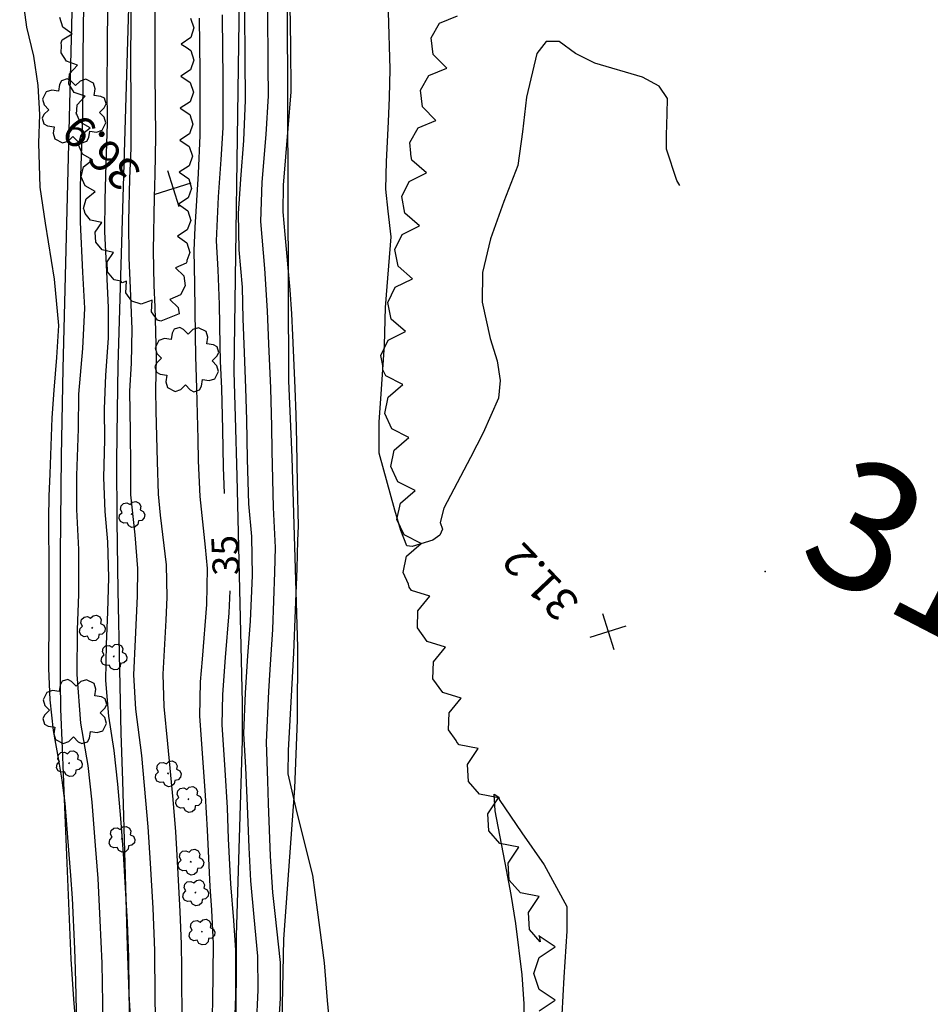
# Model space of a CAD drawing. Extents: x -1066 to 8716, y 1368 to 8722.
# Drawn here: x 6661 to 6746, y 2952 to 3044 of the extents above; entities that cross this region are included whole.
import ezdxf
from ezdxf.enums import TextEntityAlignment as Align

# ---------------------------------------------------------------- set-up
doc = ezdxf.new("R2010")
doc.units = 0
doc.header["$LTSCALE"] = 50
doc.header["$MEASUREMENT"] = 0
doc.layers.get('0').update_dxf_attribs({"linetype": 'CONTINUOUS'})
for name, color, linetype in [('0SPOTS', 8, 'CONTINUOUS'), ('0TOPO', 8, 'CONTINUOUS'), ('1SPOTS', 8, 'CONTINUOUS'), ('50SCALE-SPOT', 8, 'CONTINUOUS'), ('5570$0$BUSH', 8, 'CONTINUOUS'), ('5570$0$HEDGE', 8, 'CONTINUOUS'), ('5570$0$TREE', 8, 'CONTINUOUS'), ('5570$0$TREES', 8, 'CONTINUOUS'), ('5570CONT$1$CONTEXT', 8, 'CONTINUOUS'), ('5570CONT$1$INDEX', 8, 'CONTINUOUS'), ('5570CONT$1$INTER', 8, 'CONTINUOUS'), ('MULINS$0$0TOPO', 8, 'CONTINUOUS')]:
    doc.layers.add(name, color=color, linetype=linetype)
doc.layers.get('0').off()
doc.styles.add('5570$0$SR', font='ROMANS')
doc.styles.add('5570CONT$1$SR', font='ROMANS')
doc.styles.get("Standard").update_dxf_attribs({"font": 'ROMANS.SHX', "oblique": 10})

# ---------------------------------------------------------------- blocks, each defined once
blk = doc.blocks.new('5570$0$TREE')
at = {"color": 0}
blk.add_lwpolyline([(0.1324, 0.984333), (-0.117533, 0.984333), (-0.242533, 0.859333), (-0.305067, 0.6718), (-0.492533, 0.734333), (-0.617533, 0.734333), (-0.742533, 0.609333), (-0.742533, 0.484333), (-0.680067, 0.2968), (-0.867533, 0.234333), (-0.992533, 0.109333), (-0.992533, -0.1406), (-0.867533, -0.2656), (-0.680067, -0.328133), (-0.742533, -0.5156), (-0.742533, -0.6406), (-0.617533, -0.7656), (-0.492533, -0.7656), (-0.305067, -0.703133), (-0.242533, -0.8906), (-0.117533, -1.0156), (0.1324, -1.0156), (0.2574, -0.8906), (0.319867, -0.703133), (0.5074, -0.7656), (0.6324, -0.7656), (0.7574, -0.6406), (0.7574, -0.5156), (0.694867, -0.328133), (0.8824, -0.2656), (1.0074, -0.1406), (1.0074, 0.109333), (0.8824, 0.234333), (0.694867, 0.2968), (0.7574, 0.484333), (0.7574, 0.609333), (0.6324, 0.734333), (0.5074, 0.734333), (0.319867, 0.6718), (0.2574, 0.859333), (0.1324, 0.984333)], dxfattribs=at)
blk = doc.blocks.new('5570$0$BUSH')
at = {"color": 0}
for points in [[(-0.143267, 1.008867), (0.1362, 1.009467), (0.3498, 0.8524), (0.4352, 0.591667), (0.7058, 0.5962), (0.918067, 0.4378), (0.998333, 0.191267), (0.9194, -0.071067), (0.710933, -0.221333), (0.795133, -0.473), (0.7032, -0.738), (0.498667, -0.885667), (0.2242, -0.895333), (-0.001, -0.743467), (-0.206733, -0.889867), (-0.482467, -0.8982), (-0.692267, -0.746333), (-0.782867, -0.484333), (-0.701267, -0.225733), (-0.921333, -0.0816), (-1.0016, 0.194467), (-0.922667, 0.4414), (-0.7038, 0.5956), (-0.433333, 0.5988), (-0.353067, 0.852067), (-0.143267, 1.008867)], [(-0.051533, 0), (0.051533, 0)], [(0, 0.051533), (0, -0.051533)]]:
    blk.add_lwpolyline(points, dxfattribs=at)
blk = doc.blocks.new('5570$0$X')
at = {"color": 0}
for points in [[(-1, -1), (1, 1)], [(-1, 1), (1, -1)]]:
    blk.add_lwpolyline(points, dxfattribs=at)

msp = doc.modelspace()

# ---------------------------------------------------------------- linework, layer by layer
at = {"layer": '0SPOTS'}
msp.add_point((6730.507, 2992.49), dxfattribs=at)
at = {"layer": '0TOPO'}
for points in [[(6685.628, 3062.82), (6685.822, 3010.349), (6686.018, 3006.079), (6686.131, 3003.148), (6686.669, 2985.397), (6686.639, 2978.563), (6686.375, 2972.189), (6685.342, 2958.013), (6684.615, 2921.013)], [(6681.269, 3056.328), (6681.173, 3044.11), (6680.681, 3011.19), (6680.82, 3006.984), (6680.966, 3001.422), (6681.475, 2980.161), (6681.463, 2976.663), (6680.91, 2958.329), (6680.8, 2919.173)], [(6666.156, 2946.65), (6665.687, 2952.413), (6665.447, 2956.143), (6664.833, 2971.14), (6664.626, 2975.888), (6664.492, 2979.584), (6664.442, 2982.224), (6664.433, 2987.05), (6664.461, 2994.076), (6664.539, 3003.284), (6664.683, 3011.512), (6665.772, 3053.619)], [(6671.15, 2948.611), (6670.891, 2952.869), (6670.716, 2957.375), (6670.288, 2972.861), (6670.144, 2977.318), (6669.995, 2983.264), (6669.854, 2990.705), (6669.767, 2997.227), (6669.743, 3002.849), (6669.782, 3007.572), (6669.853, 3011.793), (6671.096, 3053.741)]]:
    msp.add_lwpolyline(points, dxfattribs=at)
at = {"layer": '5570$0$HEDGE', "elevation": 36.856, "flags": 128}
msp.add_lwpolyline([(6676.639, 3044.321), (6676.949, 3043.425), (6676.658, 3042.522), (6675.765, 3041.912), (6675.765, 3041.912), (6676.22, 3041.616), (6676.219, 3041.605), (6676.663, 3041.298), (6676.949, 3040.394), (6676.635, 3039.499), (6675.726, 3038.913), (6675.726, 3038.913), (6676.616, 3038.299), (6676.901, 3037.394), (6676.588, 3036.498), (6675.678, 3035.914), (6675.678, 3035.914), (6676.568, 3035.299), (6676.855, 3034.394), (6676.541, 3033.499), (6675.631, 3032.914), (6675.631, 3032.914), (6676.522, 3032.299), (6676.808, 3031.395), (6676.493, 3030.499), (6675.585, 3029.914), (6675.585, 3029.914), (6675.675, 3029.851), (6675.675, 3029.85), (6676.468, 3029.288), (6676.742, 3028.38), (6676.417, 3027.49), (6675.501, 3026.915), (6675.501, 3026.915), (6676.383, 3026.29), (6676.657, 3025.381), (6676.331, 3024.49), (6675.415, 3023.916), (6675.415, 3023.916), (6676.298, 3023.291), (6676.572, 3022.383), (6676.295, 3021.624), (6676.282, 3021.488), (6676.215, 3021.364), (6675.224, 3020.928), (6675.224, 3020.928), (6676.007, 3020.182), (6676.147, 3019.244), (6675.696, 3018.409), (6674.707, 3017.973), (6674.707, 3017.973), (6675.489, 3017.227), (6675.579, 3016.622), (6673.853, 3015.931), (6673.533, 3016.035), (6672.987, 3016.812), (6673.039, 3017.892), (6673.039, 3017.892), (6672.021, 3017.524), (6671.119, 3017.818), (6670.573, 3018.594), (6670.626, 3019.674), (6670.626, 3019.674), (6670.232, 3019.533), (6670.116, 3019.684), (6669.467, 3019.825), (6668.857, 3020.552), (6668.807, 3021.5), (6669.425, 3022.388), (6669.425, 3022.388), (6668.368, 3022.616), (6667.758, 3023.344), (6667.708, 3024.291), (6668.325, 3025.178), (6668.325, 3025.178), (6667.268, 3025.407), (6666.748, 3026.028), (6666.672, 3026.36), (6666.617, 3026.489), (6666.845, 3027.409), (6667.696, 3028.079), (6667.696, 3028.079), (6666.751, 3028.606), (6666.381, 3029.479), (6666.61, 3030.401), (6667.459, 3031.07), (6667.459, 3031.07), (6666.515, 3031.597), (6666.145, 3032.47), (6666.373, 3033.391), (6667.224, 3034.06), (6667.224, 3034.06), (6666.278, 3034.587), (6665.909, 3035.461), (6665.919, 3035.505), (6665.951, 3035.311), (6666.022, 3036.213), (6666.75, 3037.013), (6666.75, 3037.013), (6665.732, 3037.377), (6665.224, 3038.178), (6665.298, 3039.124), (6666.027, 3039.923), (6666.027, 3039.923), (6665.009, 3040.288), (6664.501, 3041.09), (6664.553, 3041.762), (6664.524, 3042.033), (6664.619, 3042.29), (6665.538, 3042.86), (6665.538, 3042.86), (6664.659, 3043.489), (6664.388, 3044.398)], dxfattribs=at)
at = {"layer": '5570$0$TREES', "elevation": 32.2, "flags": 128}
msp.add_lwpolyline([(6709.325, 2951.314), (6710.825, 2952.315), (6710.825, 2952.315), (6709.325, 2953.315), (6708.824, 2954.815), (6709.324, 2956.315), (6710.824, 2957.315), (6710.824, 2957.315), (6709.324, 2958.315), (6709.306, 2958.368), (6709.421, 2957.789), (6708.423, 2958.942), (6708.312, 2960.519), (6709.317, 2962.016), (6709.317, 2962.016), (6707.55, 2962.368), (6706.515, 2963.563), (6706.404, 2965.141), (6707.408, 2966.637), (6707.408, 2966.637), (6705.641, 2966.989), (6704.606, 2968.184), (6704.495, 2969.762), (6705.5, 2971.259), (6705.5, 2971.259), (6703.732, 2971.61), (6702.697, 2972.806), (6702.586, 2974.383), (6703.591, 2975.88), (6703.591, 2975.88), (6701.824, 2976.232), (6701.592, 2976.499), (6701.541, 2976.642), (6700.828, 2977.641), (6700.866, 2979.221), (6702.007, 2980.618), (6702.007, 2980.618), (6700.279, 2981.134), (6699.361, 2982.421), (6699.399, 2984.002), (6700.54, 2985.398), (6700.54, 2985.398), (6698.812, 2985.914), (6697.895, 2987.201), (6697.933, 2988.781), (6699.073, 2990.178), (6699.073, 2990.178), (6697.346, 2990.694), (6697.126, 2991.002), (6697.065, 2991.292), (6696.556, 2992.381), (6696.881, 2993.928), (6698.256, 2995.094), (6698.256, 2995.094), (6696.651, 2995.914), (6695.981, 2997.347), (6696.306, 2998.895), (6697.681, 3000.06), (6697.681, 3000.06), (6696.076, 3000.882), (6695.407, 3002.315), (6695.732, 3003.862), (6697.107, 3005.028), (6697.107, 3005.028), (6695.502, 3005.849), (6694.833, 3007.281), (6695.157, 3008.828), (6696.532, 3009.994), (6696.532, 3009.994), (6694.927, 3010.815), (6694.664, 3011.376), (6694.668, 3011.792), (6694.485, 3012.736), (6695.176, 3014.158), (6696.793, 3014.955), (6696.793, 3014.955), (6695.436, 3016.141), (6695.135, 3017.694), (6695.825, 3019.116), (6697.443, 3019.913), (6697.443, 3019.913), (6696.085, 3021.099), (6695.784, 3022.652), (6696.475, 3024.073), (6698.092, 3024.87), (6698.092, 3024.87), (6696.735, 3026.056), (6696.435, 3027.609), (6697.125, 3029.031), (6698.742, 3029.827), (6698.742, 3029.827), (6697.385, 3031.014), (6697.279, 3031.562), (6697.299, 3031.681), (6697.177, 3032.697), (6697.969, 3034.066), (6699.639, 3034.743), (6699.639, 3034.743), (6698.371, 3036.025), (6698.184, 3037.595), (6698.975, 3038.964), (6700.645, 3039.641), (6700.645, 3039.641), (6699.378, 3040.923), (6699.19, 3042.493), (6699.982, 3043.862), (6701.651, 3044.539)], dxfattribs=at)
at = {"layer": '5570CONT$1$INDEX', "elevation": 35, "flags": 128}
for points in [[(6673.378, 2948.976), (6673.337, 2952.569), (6673.291, 2956.975), (6673.13, 2960.922), (6672.893, 2965.157), (6672.675, 2968.537), (6672.457, 2971.027), (6672.067, 2975.228), (6671.496, 2979.579), (6671.334, 2982.784), (6671.463, 2986.096), (6671.666, 2990.159), (6671.696, 2992.757), (6671.447, 2995.905), (6671.047, 2999.672), (6671.028, 3002.329), (6671.018, 3005.568), (6670.954, 3009.375), (6671.109, 3011.998), (6671.156, 3015.195), (6671.025, 3019.026), (6670.888, 3021.868), (6670.858, 3025.308), (6670.962, 3029.309), (6671.058, 3032.143), (6671.074, 3035.976), (6671.041, 3040.691), (6671.065, 3043.821), (6671.096, 3047.377)], [(6679.607, 3044.63), (6679.641, 3041.243), (6679.657, 3038.949), (6679.651, 3034.051), (6679.473, 3031.08), (6679.234, 3027.599), (6679.043, 3023.474), (6679.181, 3020.743), (6679.317, 3017.485), (6679.376, 3013.647), (6679.426, 3012.201)], [(6679.426, 3012.201), (6679.527, 3009.637), (6679.627, 3005.789), (6679.708, 3002.255), (6679.799, 2999.791)], [(6680.318, 2990.662), (6680.217, 2988.597), (6679.887, 2984.42), (6679.626, 2980.962), (6679.561, 2978.122), (6679.839, 2973.901), (6680.059, 2970.328), (6680.177, 2967.428), (6680.392, 2963.216), (6680.649, 2959.76), (6680.863, 2957.001), (6680.849, 2952.694), (6680.73, 2949.208)]]:
    msp.add_lwpolyline(points, dxfattribs=at)
at = {"layer": '5570CONT$1$INTER'}
for p, q in [((6661.301, 3043.501, 32), (6660.623, 3048.449, 32)), ((6666.58, 3040.842, 33), (6666.642, 3045.654, 33)), ((6668.859, 3045.563, 34), (6668.815, 3041.654, 34)), ((6673.298, 3045.367, 36), (6673.283, 3041.669, 36)), ((6683.842, 3045.216, 33), (6683.897, 3039.848, 33)), ((6685.957, 3045.515, 32), (6686, 3041.753, 32)), ((6695.333, 3039.549, 31), (6695.194, 3044.927, 31)), ((6677.529, 3039.365, 36), (6677.491, 3044.33, 36)), ((6681.769, 3040.546, 34), (6681.726, 3044.916, 34)), ((6661.963, 3040.758, 32), (6661.301, 3043.501, 32)), ((6668.815, 3041.654, 34), (6668.795, 3037.902, 34)), ((6673.283, 3041.669, 36), (6673.3, 3039.159, 36)), ((6686, 3041.753, 32), (6686.035, 3037.432, 32)), ((6709.979, 3042.136, 31), (6709.09, 3041.009, 31)), ((6711.178, 3042.145, 31), (6709.979, 3042.136, 31)), ((6712.709, 3041.036, 31), (6711.178, 3042.145, 31)), ((6662.37, 3038.024, 32), (6661.963, 3040.758, 32)), ((6666.558, 3038.736, 33), (6666.58, 3040.842, 33)), ((6681.796, 3036.645, 34), (6681.769, 3040.546, 34)), ((6709.09, 3041.009, 31), (6708.126, 3036.935, 31)), ((6714.516, 3040.11, 31), (6712.709, 3041.036, 31)), ((6683.897, 3039.848, 33), (6683.918, 3037.043, 33)), ((6695.294, 3036.91, 31), (6695.333, 3039.549, 31)), ((6719, 3038.809, 31), (6714.516, 3040.11, 31)), ((6666.535, 3035.064, 33), (6666.558, 3038.736, 33)), ((6673.3, 3039.159, 36), (6673.351, 3033.241, 36)), ((6677.554, 3035.871, 36), (6677.529, 3039.365, 36)), ((6720.575, 3037.958, 31), (6719, 3038.809, 31)), ((6662.522, 3035.32, 32), (6662.37, 3038.024, 32)), ((6668.795, 3037.902, 34), (6668.811, 3034.458, 34)), ((6721.355, 3036.811, 31), (6720.575, 3037.958, 31)), ((6681.647, 3032.881, 34), (6681.796, 3036.645, 34)), ((6683.918, 3037.043, 33), (6683.703, 3033.437, 33)), ((6686.035, 3037.432, 32), (6685.765, 3034.001, 32)), ((6695.202, 3034.604, 31), (6695.294, 3036.91, 31)), ((6708.126, 3036.935, 31), (6707.738, 3033.689, 31)), ((6721.32, 3035.376, 31), (6721.355, 3036.811, 31)), ((6677.548, 3033.34, 36), (6677.554, 3035.871, 36)), ((6662.424, 3032.634, 32), (6662.522, 3035.32, 32)), ((6666.391, 3030.508, 33), (6666.535, 3035.064, 33)), ((6721.241, 3033.355, 31), (6721.32, 3035.376, 31)), ((6668.811, 3034.458, 34), (6668.693, 3030.689, 34)), ((6685.765, 3034.001, 32), (6685.306, 3028.685, 32)), ((6694.995, 3030.904, 31), (6695.202, 3034.604, 31)), ((6673.351, 3033.241, 36), (6673.285, 3029.682, 36)), ((6677.379, 3029.778, 36), (6677.548, 3033.34, 36)), ((6683.703, 3033.437, 33), (6683.319, 3028.961, 33)), ((6707.738, 3033.689, 31), (6707.307, 3030.511, 31)), ((6721.262, 3032.049, 31), (6721.241, 3033.355, 31)), ((6662.542, 3028.495, 32), (6662.424, 3032.634, 32)), ((6681.342, 3029.232, 34), (6681.647, 3032.881, 34)), ((6722.229, 3029.136, 31), (6721.262, 3032.049, 31)), ((6666.318, 3028.564, 33), (6666.391, 3030.508, 33)), ((6668.693, 3030.689, 34), (6668.594, 3027.35, 34)), ((6694.939, 3028.319, 31), (6694.995, 3030.904, 31)), ((6707.307, 3030.511, 31), (6705.987, 3027.14, 31)), ((6673.285, 3029.682, 36), (6673.231, 3027.558, 36)), ((6677.066, 3024.702, 36), (6677.379, 3029.778, 36)), ((6681.129, 3026.019, 34), (6681.342, 3029.232, 34)), ((6663.051, 3025.11, 32), (6662.542, 3028.495, 32)), ((6666.308, 3025.223, 33), (6666.318, 3028.564, 33)), ((6683.319, 3028.961, 33), (6683.198, 3025.273, 33)), ((6685.306, 3028.685, 32), (6685.278, 3026.177, 32)), ((6695.154, 3026.236, 31), (6694.939, 3028.319, 31)), ((6722.485, 3028.657, 31), (6722.229, 3029.136, 31)), ((6673.231, 3027.558, 36), (6673.13, 3022.564, 36)), ((6668.594, 3027.35, 34), (6668.576, 3024.34, 34)), ((6705.987, 3027.14, 31), (6704.737, 3023.666, 31)), ((6681.2, 3022.637, 34), (6681.129, 3026.019, 34)), ((6685.278, 3026.177, 32), (6685.47, 3024.049, 32)), ((6695.427, 3023.83, 31), (6695.154, 3026.236, 31)), ((6663.899, 3019.883, 32), (6663.051, 3025.11, 32)), ((6666.552, 3020.523, 33), (6666.308, 3025.223, 33)), ((6676.963, 3022.57, 36), (6677.066, 3024.702, 36)), ((6683.198, 3025.273, 33), (6683.571, 3020.889, 33)), ((6668.576, 3024.34, 34), (6668.753, 3020.553, 34)), ((6685.47, 3024.049, 32), (6685.956, 3018.863, 32)), ((6695.081, 3019.189, 31), (6695.427, 3023.83, 31)), ((6704.737, 3023.666, 31), (6703.992, 3020.492, 31)), ((6673.13, 3022.564, 36), (6673.211, 3019.289, 36)), ((6677.041, 3019.397, 36), (6676.963, 3022.57, 36)), ((6681.497, 3019.126, 34), (6681.2, 3022.637, 34)), ((6666.726, 3017.166, 33), (6666.552, 3020.523, 33)), ((6668.753, 3020.553, 34), (6668.909, 3017.205, 34)), ((6683.571, 3020.889, 33), (6683.821, 3016.918, 33)), ((6703.992, 3020.492, 31), (6703.964, 3017.724, 31)), ((6664.282, 3015.539, 32), (6663.899, 3019.883, 32)), ((6673.211, 3019.289, 36), (6673.28, 3017.27, 36)), ((6677.11, 3014.642, 36), (6677.041, 3019.397, 36)), ((6681.583, 3016.164, 34), (6681.497, 3019.126, 34)), ((6694.922, 3017.21, 31), (6695.081, 3019.189, 31)), ((6685.956, 3018.863, 32), (6686.102, 3016.624, 32)), ((6673.28, 3017.27, 36), (6673.407, 3012.563, 36)), ((6703.964, 3017.724, 31), (6704.714, 3014.305, 31)), ((6666.545, 3013.385, 33), (6666.726, 3017.166, 33)), ((6668.909, 3017.205, 34), (6668.92, 3014.338, 34)), ((6683.821, 3016.918, 33), (6683.936, 3013.816, 33)), ((6686.102, 3016.624, 32), (6686.193, 3014.628, 32)), ((6694.825, 3013.678, 31), (6694.922, 3017.21, 31)), ((6664.103, 3012.522, 32), (6664.282, 3015.539, 32)), ((6681.684, 3013.013, 34), (6681.583, 3016.164, 34)), ((6677.139, 3012.656, 36), (6677.11, 3014.642, 36)), ((6686.193, 3014.628, 32), (6686.428, 3009.651, 32)), ((6668.92, 3014.338, 34), (6668.664, 3010.889, 34)), ((6683.936, 3013.816, 33), (6684.129, 3009.649, 33)), ((6694.46, 3008.651, 31), (6694.825, 3013.678, 31)), ((6704.714, 3014.305, 31), (6705.381, 3012.224, 31)), ((6666.182, 3009.101, 33), (6666.545, 3013.385, 33)), ((6677.228, 3009.635, 36), (6677.139, 3012.656, 36)), ((6681.83, 3009.648, 34), (6681.684, 3013.013, 34)), ((6663.848, 3009.467, 32), (6664.103, 3012.522, 32)), ((6673.407, 3012.563, 36), (6673.344, 3009.509, 36)), ((6705.381, 3012.224, 31), (6705.649, 3010.373, 31)), ((6668.664, 3010.889, 34), (6668.541, 3007.72, 34)), ((6705.649, 3010.373, 31), (6705.5, 3008.738, 31)), ((6663.671, 3006.866, 32), (6663.848, 3009.467, 32)), ((6666.129, 3005.85, 33), (6666.182, 3009.101, 33)), ((6673.344, 3009.509, 36), (6673.381, 3007.519, 36)), ((6677.346, 3004.888, 36), (6677.228, 3009.635, 36)), ((6681.907, 3006.69, 34), (6681.83, 3009.648, 34)), ((6684.129, 3009.649, 33), (6684.224, 3006.074, 33)), ((6686.428, 3009.651, 32), (6686.508, 3007.154, 32)), ((6694.321, 3006.493, 31), (6694.46, 3008.651, 31)), ((6705.5, 3008.738, 31), (6704.074, 3005.468, 31)), ((6668.541, 3007.72, 34), (6668.583, 3004.826, 34)), ((6673.381, 3007.519, 36), (6673.495, 3002.785, 36)), ((6686.508, 3007.154, 32), (6686.559, 3004.559, 32)), ((6663.477, 3001.627, 32), (6663.671, 3006.866, 32)), ((6681.987, 3003.021, 34), (6681.907, 3006.69, 34)), ((6694.313, 3003.568, 31), (6694.321, 3006.493, 31)), ((6665.984, 3001.465, 33), (6666.129, 3005.85, 33)), ((6684.224, 3006.074, 33), (6684.271, 3003.797, 33)), ((6704.074, 3005.468, 31), (6702.872, 3003.173, 31)), ((6668.583, 3004.826, 34), (6668.49, 3001.302, 34)), ((6677.387, 3002.839, 36), (6677.346, 3004.888, 36)), ((6686.559, 3004.559, 32), (6686.627, 3000.716, 32)), ((6684.271, 3003.797, 33), (6684.393, 2998.473, 33)), ((6695.795, 2998.215, 31), (6694.313, 3003.568, 31)), ((6673.495, 3002.785, 36), (6673.588, 2999.729, 36)), ((6677.534, 2999.496, 36), (6677.387, 3002.839, 36)), ((6682.104, 2998.815, 34), (6681.987, 3003.021, 34)), ((6702.872, 3003.173, 31), (6700.386, 2998.402, 31)), ((6663.401, 2999.526, 32), (6663.477, 3001.627, 32)), ((6665.977, 2998.28, 33), (6665.984, 3001.465, 33)), ((6668.49, 3001.302, 34), (6668.591, 2998.108, 34)), ((6686.627, 3000.716, 32), (6686.72, 2996.726, 32)), ((6673.588, 2999.729, 36), (6673.805, 2997.758, 36)), ((6663.37, 2997.447, 32), (6663.401, 2999.526, 32)), ((6678.032, 2994.765, 36), (6677.534, 2999.496, 36)), ((6682.372, 2995.748, 34), (6682.104, 2998.815, 34)), ((6666.159, 2994.548, 33), (6665.977, 2998.28, 33)), ((6668.591, 2998.108, 34), (6668.866, 2995.272, 34)), ((6684.393, 2998.473, 33), (6684.566, 2994.722, 33)), ((6696.344, 2996.319, 31), (6695.795, 2998.215, 31)), ((6700.386, 2998.402, 31), (6700.022, 2997.07, 31)), ((6663.39, 2992.446, 32), (6663.37, 2997.447, 32)), ((6673.805, 2997.758, 36), (6674.362, 2993.098, 36)), ((6700.022, 2997.07, 31), (6700.241, 2996.449, 31)), ((6686.72, 2996.726, 32), (6686.673, 2995.375, 32)), ((6696.908, 2994.889, 31), (6696.344, 2996.319, 31)), ((6700.241, 2996.449, 31), (6700.009, 2995.894, 31)), ((6668.866, 2995.272, 34), (6668.933, 2991.903, 34)), ((6682.447, 2992.093, 34), (6682.372, 2995.748, 34)), ((6686.673, 2995.375, 32), (6686.59, 2992.76, 32)), ((6699.34, 2995.407, 31), (6697.408, 2994.81, 31)), ((6700.009, 2995.894, 31), (6699.34, 2995.407, 31)), ((6666.155, 2990.348, 33), (6666.159, 2994.548, 33)), ((6678.217, 2992.754, 36), (6678.032, 2994.765, 36)), ((6684.566, 2994.722, 33), (6684.514, 2992.429, 33)), ((6697.408, 2994.81, 31), (6696.908, 2994.889, 31)), ((6663.396, 2990.438, 32), (6663.39, 2992.446, 32)), ((6674.362, 2993.098, 36), (6674.42, 2990.06, 36)), ((6678.176, 2989.374, 36), (6678.217, 2992.754, 36)), ((6684.514, 2992.429, 33), (6684.309, 2987.038, 33)), ((6686.59, 2992.76, 32), (6686.443, 2988.871, 32)), ((6668.933, 2991.903, 34), (6668.863, 2988.684, 34)), ((6682.268, 2987.815, 34), (6682.447, 2992.093, 34)), ((6663.388, 2988.403, 32), (6663.396, 2990.438, 32)), ((6666.052, 2987.022, 33), (6666.155, 2990.348, 33)), ((6674.42, 2990.06, 36), (6674.317, 2987.928, 36)), ((6668.863, 2988.684, 34), (6668.715, 2985.641, 34)), ((6677.752, 2984.277, 36), (6678.176, 2989.374, 36)), ((6686.443, 2988.871, 32), (6686.294, 2984.87, 32)), ((6663.346, 2983.39, 32), (6663.388, 2988.403, 32)), ((6674.317, 2987.928, 36), (6674.05, 2982.873, 36)), ((6682.018, 2984.576, 34), (6682.268, 2987.815, 34)), ((6666.003, 2982.823, 33), (6666.052, 2987.022, 33)), ((6684.309, 2987.038, 33), (6684.061, 2983.302, 33)), ((6668.715, 2985.641, 34), (6668.669, 2982.251, 34)), ((6677.568, 2982.142, 36), (6677.752, 2984.277, 36)), ((6681.784, 2981.104, 34), (6682.018, 2984.576, 34)), ((6686.294, 2984.87, 32), (6686.104, 2981.398, 32)), ((6663.49, 2980.454, 32), (6663.346, 2983.39, 32)), ((6684.061, 2983.302, 33), (6683.942, 2981.247, 33)), ((6666.369, 2978.251, 33), (6666.003, 2982.823, 33)), ((6668.669, 2982.251, 34), (6668.933, 2978.915, 34)), ((6674.05, 2982.873, 36), (6674.13, 2979.813, 36)), ((6677.494, 2978.936, 36), (6677.568, 2982.142, 36)), ((6686.104, 2981.398, 32), (6685.792, 2975.691, 32)), ((6663.805, 2977.586, 32), (6663.49, 2980.454, 32)), ((6681.643, 2977.313, 34), (6681.784, 2981.104, 34)), ((6683.942, 2981.247, 33), (6683.71, 2976.5, 33)), ((6674.13, 2979.813, 36), (6674.49, 2976.337, 36)), ((6668.933, 2978.915, 34), (6669.444, 2975.709, 34)), ((6677.872, 2973.693, 36), (6677.494, 2978.936, 36)), ((6664.287, 2974.802, 32), (6663.805, 2977.586, 32)), ((6667.031, 2974.314, 33), (6666.369, 2978.251, 33)), ((6681.805, 2974.109, 34), (6681.643, 2977.313, 34)), ((6674.49, 2976.337, 36), (6674.989, 2971.11, 36)), ((6683.71, 2976.5, 33), (6683.84, 2972.862, 33)), ((6664.613, 2972.91, 32), (6664.287, 2974.802, 32)), ((6669.444, 2975.709, 34), (6669.787, 2972.547, 34)), ((6685.792, 2975.691, 32), (6685.768, 2973.518, 32)), ((6667.405, 2970.864, 33), (6667.031, 2974.314, 33)), ((6681.99, 2970.532, 34), (6681.805, 2974.109, 34)), ((6678.032, 2971.481, 36), (6677.872, 2973.693, 36)), ((6685.768, 2973.518, 32), (6686.498, 2970.255, 32)), ((6664.881, 2970.777, 32), (6664.613, 2972.91, 32)), ((6669.787, 2972.547, 34), (6670.074, 2969.322, 34)), ((6683.84, 2972.862, 33), (6683.92, 2970.736, 33)), ((6674.989, 2971.11, 36), (6675.222, 2968.083, 36)), ((6678.216, 2968.231, 36), (6678.032, 2971.481, 36)), ((6705.177, 2970.041, 31), (6705.111, 2971.608, 31)), ((6705.111, 2971.608, 31), (6705.527, 2971.324, 31)), ((6705.527, 2971.324, 31), (6705.569, 2971.123, 31)), ((6705.569, 2971.123, 31), (6707.679, 2968.001, 31)), ((6665.275, 2965.954, 32), (6664.881, 2970.777, 32)), ((6667.738, 2966.816, 33), (6667.405, 2970.864, 33)), ((6682.137, 2966.625, 34), (6681.99, 2970.532, 34)), ((6683.92, 2970.736, 33), (6684.107, 2965.818, 33)), ((6686.498, 2970.255, 32), (6687.204, 2967.49, 32)), ((6670.074, 2969.322, 34), (6670.321, 2966.04, 34)), ((6706.254, 2964.515, 31), (6705.177, 2970.041, 31)), ((6675.222, 2968.083, 36), (6675.346, 2965.89, 36)), ((6678.492, 2962.963, 36), (6678.216, 2968.231, 36)), ((6687.204, 2967.49, 32), (6688.061, 2964.015, 32)), ((6707.679, 2968.001, 31), (6709.767, 2964.991, 31)), ((6667.97, 2963.7, 33), (6667.738, 2966.816, 33)), ((6682.297, 2963.479, 34), (6682.137, 2966.625, 34)), ((6665.429, 2963.992, 32), (6665.275, 2965.954, 32)), ((6670.321, 2966.04, 34), (6670.524, 2962.826, 34)), ((6675.346, 2965.89, 36), (6675.648, 2960.607, 36)), ((6684.107, 2965.818, 33), (6684.325, 2962.393, 33)), ((6709.767, 2964.991, 31), (6711.906, 2961.077, 31)), ((6665.572, 2961.857, 32), (6665.429, 2963.992, 32)), ((6688.061, 2964.015, 32), (6688.514, 2960.761, 32)), ((6706.694, 2962.214, 31), (6706.254, 2964.515, 31)), ((6668.171, 2959.788, 33), (6667.97, 2963.7, 33)), ((6670.524, 2962.826, 34), (6670.687, 2959.621, 34)), ((6678.62, 2960.756, 36), (6678.492, 2962.963, 36)), ((6682.591, 2960.093, 34), (6682.297, 2963.479, 34)), ((6684.325, 2962.393, 33), (6684.541, 2960.422, 33)), ((6707.119, 2959.493, 31), (6706.694, 2962.214, 31)), ((6665.779, 2957.131, 32), (6665.572, 2961.857, 32)), ((6711.906, 2961.077, 31), (6711.916, 2958.774, 31)), ((6675.648, 2960.607, 36), (6675.76, 2957.564, 36)), ((6678.783, 2957.573, 36), (6678.62, 2960.756, 36)), ((6682.948, 2956.416, 34), (6682.591, 2960.093, 34)), ((6684.541, 2960.422, 33), (6685.028, 2955.844, 33)), ((6688.514, 2960.761, 32), (6689.16, 2955.819, 32)), ((6668.34, 2955.791, 33), (6668.171, 2959.788, 33)), ((6670.687, 2959.621, 34), (6670.809, 2956.381, 34)), ((6707.736, 2954.689, 31), (6707.119, 2959.493, 31)), ((6711.916, 2958.774, 31), (6711.633, 2954.448, 31)), ((6675.76, 2957.564, 36), (6675.78, 2955.301, 36)), ((6678.716, 2952.145, 36), (6678.783, 2957.573, 36)), ((6665.858, 2955.197, 32), (6665.779, 2957.131, 32)), ((6670.809, 2956.381, 34), (6670.858, 2953.044, 34)), ((6682.981, 2953.244, 34), (6682.948, 2956.416, 34)), ((6668.401, 2952.042, 33), (6668.34, 2955.791, 33)), ((6685.028, 2955.844, 33), (6685.045, 2952.467, 33)), ((6689.16, 2955.819, 32), (6689.43, 2952.277, 32)), ((6665.92, 2952.777, 32), (6665.858, 2955.197, 32)), ((6675.78, 2955.301, 36), (6675.833, 2949.821, 36)), ((6707.911, 2951.963, 31), (6707.736, 2954.689, 31)), ((6711.633, 2954.448, 31), (6711.425, 2950.963, 31)), ((6666.03, 2947.189, 32), (6665.92, 2952.777, 32)), ((6670.858, 2953.044, 34), (6670.908, 2949.492, 34)), ((6682.829, 2949.865, 34), (6682.981, 2953.244, 34)), ((6668.484, 2947.403, 33), (6668.401, 2952.042, 33)), ((6678.674, 2949.891, 36), (6678.716, 2952.145, 36)), ((6685.045, 2952.467, 33), (6684.918, 2950.528, 33)), ((6689.43, 2952.277, 32), (6689.616, 2950.31, 32)), ((6707.867, 2949.338, 31), (6707.911, 2951.963, 31))]:
    msp.add_line(p, q, dxfattribs=at)
at = {"layer": 'MULINS$0$0TOPO'}
for points in [[(6685.628, 3062.82), (6685.822, 3010.349), (6686.018, 3006.079), (6686.131, 3003.148), (6686.669, 2985.397), (6686.639, 2978.563), (6686.375, 2972.189), (6685.342, 2958.013), (6684.615, 2921.013)], [(6681.269, 3056.328), (6681.173, 3044.11), (6680.681, 3011.19), (6680.82, 3006.984), (6680.966, 3001.422), (6681.475, 2980.161), (6681.463, 2976.663), (6680.91, 2958.329), (6680.8, 2919.173)], [(6666.156, 2946.65), (6665.687, 2952.413), (6665.447, 2956.143), (6664.833, 2971.14), (6664.626, 2975.888), (6664.492, 2979.584), (6664.442, 2982.224), (6664.433, 2987.05), (6664.461, 2994.076), (6664.539, 3003.284), (6664.683, 3011.512), (6665.772, 3053.619)], [(6671.15, 2948.611), (6670.891, 2952.869), (6670.716, 2957.375), (6670.288, 2972.861), (6670.144, 2977.318), (6669.995, 2983.264), (6669.854, 2990.705), (6669.767, 2997.227), (6669.743, 3002.849), (6669.782, 3007.572), (6669.853, 3011.793), (6671.096, 3053.741)]]:
    msp.add_lwpolyline(points, dxfattribs=at)

# ---------------------------------------------------------------- block references
at = {"layer": '50SCALE-SPOT', "xscale": 1.25, "yscale": 1.25, "zscale": 1.25, "rotation": 332.5869444444445}
for p in [(6674.999, 3028.368, 36.962), (6715.775, 2986.856, 31.192)]:
    msp.add_blockref('5570$0$X', p, dxfattribs=at)
at = {"layer": '5570$0$BUSH', "xscale": 1.223, "yscale": 1.223, "zscale": 1.223, "rotation": 332.5869444444445}
for p in [(6671.106, 2997.86, 35.156), (6667.407, 2987.212, 33.549), (6669.435, 2984.508, 33.889), (6665.247, 2974.509, 32.54), (6674.516, 2973.549, 36.094), (6676.427, 2971.15, 36.481), (6670.188, 2967.419, 33.983), (6676.638, 2965.275, 36.61), (6677.086, 2962.395, 36.481), (6677.678, 2958.727, 36.504)]:
    msp.add_blockref('5570$0$BUSH', p, dxfattribs=at)
at = {"layer": '5570$0$TREE', "xscale": 3.153, "yscale": 3.153, "zscale": 3.153, "rotation": 332.5869444444445}
for p in [(6665.728, 3035.685, 32.857), (6676.292, 3012.392, 36.61), (6665.793, 2979.407, 32.763)]:
    msp.add_blockref('5570$0$TREE', p, dxfattribs=at)

# ---------------------------------------------------------------- texts
at = {"layer": '1SPOTS'}
msp.add_text('31.2', height=12, rotation=332.58694, dxfattribs=at).set_placement((6733.203, 2993.345))
at = {"layer": '50SCALE-SPOT', "style": '5570$0$SR'}
for s, rotation, p in [('36.9', 136.36076, (6672.168, 3030.102, 36.962)), ('31.2', 133.54379, (6713.232, 2989.651, 31.192))]:
    msp.add_text(s, height=3, rotation=rotation, dxfattribs=at).set_placement(p)
at = {"layer": '5570CONT$1$CONTEXT', "style": '5570CONT$1$SR', "oblique": 15}
msp.add_text('35', height=2.5, rotation=92.73694, dxfattribs=at).set_placement((6680.221, 2994.006, 35), align=Align.MIDDLE)

doc.saveas('drawing.dxf')
